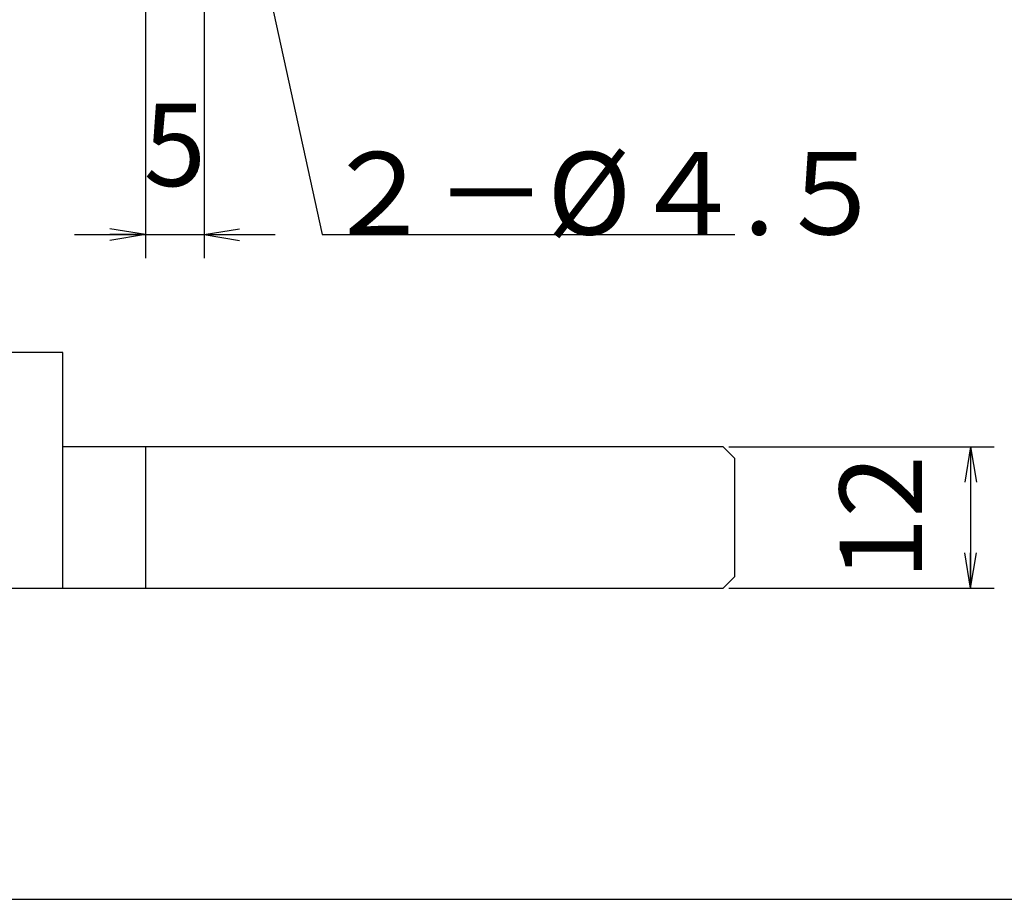
# Model space of a CAD drawing. Extents: x 18 to 412, y 10 to 294.
# Drawn here: x 251 to 334, y 18 to 93 of the extents above; entities that cross this region are included whole.
import ezdxf

# ---------------------------------------------------------------- set-up
doc = ezdxf.new("R2010")
doc.units = 0
doc.header["$LTSCALE"] = 0.25
doc.layers.get('0').update_dxf_attribs({"linetype": 'CONTINUOUS'})
doc.layers.add('1', color=7, linetype='CONTINUOUS')
doc.layers.add('2', color=134, linetype='CONTINUOUS')
doc.styles.get("Standard").update_dxf_attribs({"font": 'txt', "bigfont": 'bigfont'})
doc.styles.add('ＭＳ_ゴシック', font='txt')
doc.dimstyles.get("Standard").update_dxf_attribs({"dimtxt": 0.18, "dimasz": 0.18, "dimexe": 0.18, "dimexo": 0.0625, "dimgap": 0.09, "dimtad": 0, "dimtih": 1, "dimtoh": 1, "dimdec": 4, "dimzin": 0, "dimtxsty": 'STANDARD', "dimcen": 0.09, "dimazin": 3, "dimtfac": 1, "dimtdec": 4, "dimtofl": 0, "dimtmove": 0, "dimatfit": 3, "dimtolj": 1, "dimtzin": 0})

# ---------------------------------------------------------------- blocks, each defined once
blk = doc.blocks.new('*G16')
at = {"layer": '1', "color": 7, "linetype": 'CONTINUOUS'}
blk.add_line((17.5, 17.972), (402.5, 17.972), dxfattribs=at)
blk = doc.blocks.new('_OPEN')
at = {"color": 0}
for q in [(-1, 0.167), (-1, -0.167), (-1, 0)]:
    blk.add_line((0, 0), q, dxfattribs=at)
blk = doc.blocks.new('DIM2')
at = {"layer": '2', "color": 134, "linetype": 'CONTINUOUS'}
for p, q in [((311.131, 56.349), (333.631, 56.349)), ((331.631, 56.349), (331.631, 44.349)), ((311.131, 44.349), (333.631, 44.349))]:
    blk.add_line(p, q, dxfattribs=at)
at = {"layer": '2', "color": 134, "linetype": 'CONTINUOUS', "xscale": 3, "yscale": 3, "zscale": 3}
for p, rotation in [((331.631, 56.349), 89.99999999999991), ((331.631, 44.349), 269.9999999999998)]:
    blk.add_blockref('_OPEN', p, dxfattribs=dict(at, rotation=rotation))
at = {"layer": '2', "color": 134, "linetype": 'CONTINUOUS', "insert": (329.702, 50.349), "char_height": 7, "width": 51.66667, "attachment_point": 8, "rotation": 90, "style": 'ＭＳ_ゴシック'}
blk.add_mtext('12', dxfattribs=at)
blk = doc.blocks.new('DIM12')
at = {"layer": '2', "color": 134, "linetype": 'CONTINUOUS'}
for p, q in [((266.631, 109.849), (266.631, 72.349)), ((261.631, 93.849), (261.631, 72.349)), ((255.631, 74.349), (272.631, 74.349))]:
    blk.add_line(p, q, dxfattribs=at)
at = {"layer": '2', "color": 134, "linetype": 'CONTINUOUS', "xscale": 3, "yscale": 3, "zscale": 3}
for p, rotation in [((261.631, 74.349), 359.9999999999997), ((266.631, 74.349), 179.9999999999995)]:
    blk.add_blockref('_OPEN', p, dxfattribs=dict(at, rotation=rotation))
at = {"layer": '2', "color": 134, "linetype": 'CONTINUOUS', "insert": (264.131, 76.278), "char_height": 7, "width": 23.33333, "attachment_point": 8, "style": 'ＭＳ_ゴシック'}
blk.add_mtext('5', dxfattribs=at)

msp = doc.modelspace()

# ---------------------------------------------------------------- linework, layer by layer
at = {"layer": '2', "color": 134, "linetype": 'CONTINUOUS'}
for p, q in [((310.631, 56.349), (254.631, 56.349)), ((261.631, 56.349), (261.631, 44.349)), ((311.631, 55.349), (310.631, 56.349)), ((311.631, 45.349), (311.631, 55.349)), ((310.631, 44.349), (311.631, 45.349))]:
    msp.add_line(p, q, dxfattribs=at)
for points in [[(268.222, 112.758), (276.631, 74.349), (311.631, 74.349)], [(254.631, 44.349), (254.631, 64.349), (236.631, 64.349), (236.631, 44.349), (310.631, 44.349)]]:
    msp.add_lwpolyline(points, dxfattribs=at)

# ---------------------------------------------------------------- block references
msp.add_blockref('*G16', (0, 0))

# ---------------------------------------------------------------- texts
at = {"layer": '2', "color": 134, "linetype": 'CONTINUOUS', "insert": (276.631, 74.349), "char_height": 7, "width": 50.37716, "attachment_point": 7}
msp.add_mtext('{\\fＭＳ ゴシック;\\T0.750000;２－Ø４.５}', dxfattribs=at)

# ---------------------------------------------------------------- dimensions: what is measured, and where the dimension line sits
at = {"layer": '2', "color": 134, "linetype": 'CONTINUOUS'}
dim = msp.add_linear_dim(base=(266.631, 74.349), p1=(261.631, 94.349), p2=(266.631, 110.349), dimstyle='STANDARD', override={"dimscale": 1, "dimtxt": 7, "dimasz": 3, "dimexe": 2, "dimexo": 0.5, "dimgap": 0, "dimtad": 1, "dimtih": 0, "dimtoh": 0, "dimdec": 2, "dimzin": 8, "dimtxsty": 'ＭＳ_ゴシック', "dimblk1": 'OPEN', "dimblk2": 'OPEN', "dimsah": 1, "dimse1": 0, "dimse2": 0, "dimtix": 0, "dimtofl": 1, "dimtmove": 2, "dimatfit": 2, "dimtzin": 8}, dxfattribs=at)
dim.commit()
dim.dimension.update_dxf_attribs({"geometry": 'DIM12', "text_midpoint": (264.131, 79.778), "dimtype": 160})
dim = msp.add_linear_dim(base=(331.631, 44.349), p1=(310.631, 56.349), p2=(310.631, 44.349), angle=270, dimstyle='STANDARD', override={"dimscale": 1, "dimtxt": 7, "dimasz": 3, "dimexe": 2, "dimexo": 0.5, "dimgap": 0, "dimtad": 1, "dimtih": 0, "dimtoh": 0, "dimdec": 2, "dimzin": 8, "dimtxsty": 'ＭＳ_ゴシック', "dimblk1": 'OPEN', "dimblk2": 'OPEN', "dimsah": 1, "dimse1": 0, "dimse2": 0, "dimtix": 0, "dimtofl": 1, "dimtmove": 2, "dimatfit": 2, "dimtzin": 8}, dxfattribs=at)
dim.commit()
dim.dimension.update_dxf_attribs({"geometry": 'DIM2', "text_midpoint": (326.202, 50.349), "dimtype": 160, "text_rotation": 90})

doc.saveas('drawing.dxf')
